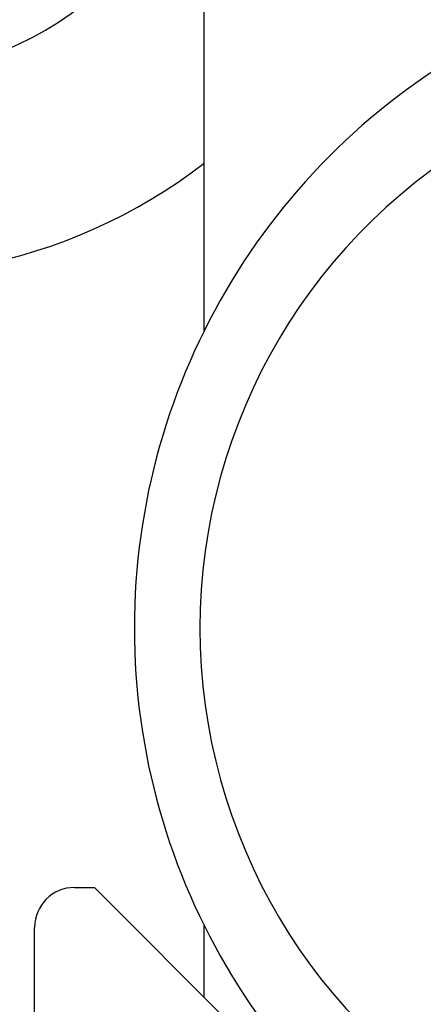
# Model space of a CAD drawing. Extents: x -1710 to 405, y -31 to 828.
# Drawn here: x -1337 to -1335, y 97 to 102 of the extents above; entities that cross this region are included whole.
import ezdxf

# ---------------------------------------------------------------- set-up
doc = ezdxf.new("R2010")
doc.units = 0
doc.layers.get('0').update_dxf_attribs({"linetype": 'CONTINUOUS'})
doc.styles.add('SLDTEXTSTYLE0', font='TXT', dxfattribs={"width": 0.605})
doc.dimstyles.get("Standard").update_dxf_attribs({"dimtxt": 2.5, "dimasz": 2.5, "dimexe": 1.25, "dimexo": 0.625, "dimtad": 1, "dimcen": 2.5, "dimazin": 3, "dimtfac": 1, "dimtmove": 0, "dimatfit": 3})

# ---------------------------------------------------------------- blocks, each defined once
blk = doc.blocks.new('*U14')
at = {"color": 7, "style": 'SLDTEXTSTYLE0', "width": 0.605}
blk.add_text('35', height=3.5, rotation=90, dxfattribs=at).set_placement((-1313.7998, 94.1878))
blk = doc.blocks.new('*D6')
at = {"color": 7, "linetype": 'CONTINUOUS'}
for p, q in [((-1340.5087, 113.8791), (-1311.788, 113.8791)), ((-1312.788, 113.8791), (-1312.788, 78.8791)), ((-1338.5903, 78.8791), (-1311.788, 78.8791))]:
    blk.add_line(p, q, dxfattribs=at)
for points in [[(-1312.788, 113.8791), (-1313.298, 110.3791), (-1312.278, 110.3791)], [(-1312.788, 78.8791), (-1312.278, 82.3791), (-1313.298, 82.3791)]]:
    blk.add_solid(points, dxfattribs=at)
blk.add_blockref('*U14', (0, 0))

msp = doc.modelspace()

# ---------------------------------------------------------------- linework, layer by layer
at = {"color": 7, "linetype": 'CONTINUOUS'}
for p, q in [((-1336.5403, 100.3777), (-1336.5403, 103.8869)), ((-1337.1903, 97.5869), (-1337.0903, 97.5869)), ((-1337.0903, 97.5869), (-1336.3903, 96.8869)), ((-1337.3903, 96.5869), (-1337.3903, 97.3869)), ((-1336.5403, 97.0369), (-1336.5403, 97.396))]:
    msp.add_line(p, q, dxfattribs=at)
at = {"color": 8, "linetype": 'CONTINUOUS'}
for centre, radius, start, end in [((-1338.1803, 103.3311), 1.6749, 247.2219, 332.4424), ((-1333.7113, 98.8869), 2.85, 118.6944, 241.3056), ((-1338.1803, 103.3311), 2.6747, 253.2892, 307.8178)]:
    msp.add_arc(centre, radius, start, end, dxfattribs=at)
at = {"color": 7, "linetype": 'CONTINUOUS'}
for centre, radius, start, end in [((-1333.5403, 98.8869), 3.35, 117.4143, 242.5857), ((-1337.1903, 97.3869), 0.2, 90, 180)]:
    msp.add_arc(centre, radius, start, end, dxfattribs=at)

# ---------------------------------------------------------------- dimensions: what is measured, and where the dimension line sits
dim = msp.add_linear_dim(base=(-1312.788, 78.8791), p1=(-1341.5087, 113.8791), p2=(-1339.5903, 78.8791), angle=90, dimstyle='Standard', dxfattribs=at)
dim.commit()
dim.dimension.update_dxf_attribs({"geometry": '*D6', "text_midpoint": (-1312.788, 96.3791), "dimtype": 128})

doc.saveas('drawing.dxf')
